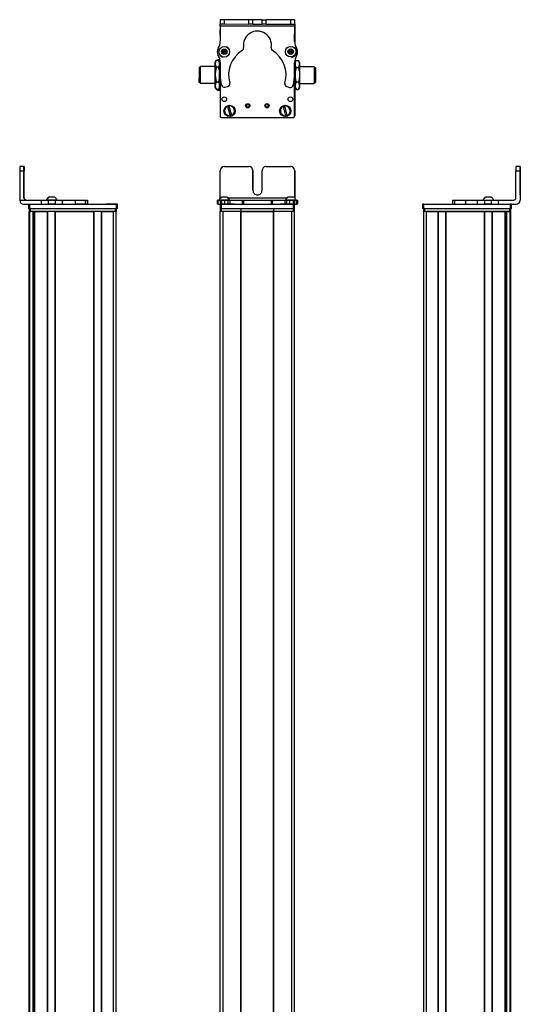
# Model space of a CAD drawing. Extents: x 85 to 1021, y -282 to 1123.
# Drawn here: x 664 to 1021, y 420 to 1123 of the extents above; entities that cross this region are included whole.
import ezdxf

# ---------------------------------------------------------------- set-up
doc = ezdxf.new("R2010")
doc.units = 0
doc.layers.get('0').update_dxf_attribs({"linetype": 'CONTINUOUS'})

msp = doc.modelspace()

# ---------------------------------------------------------------- linework, layer by layer
at = {"color": 7, "ltscale": 0.382398}
msp.add_line((807.315674, 1122.512207), (807.28241, 1107.216309), dxfattribs=at)
at = {"color": 7, "ltscale": 0.001328}
for p, q in [((807.315674, 1122.512207), (807.368774, 1122.512207)), ((860.544983, 1122.253906), (860.491882, 1122.254272))]:
    msp.add_line(p, q, dxfattribs=at)
at = {"color": 7, "ltscale": 0.0375}
for p, q in [((807.359009, 1118.012207), (807.362305, 1119.512207)), ((860.362305, 1117.896484), (860.364441, 1119.396484))]:
    msp.add_line(p, q, dxfattribs=at)
at = {"color": 7}
for p, q in [((860.362305, 1117.896484), (807.359009, 1118.012207)), ((807.291931, 1081.514282), (807.291931, 1054.48291)), ((807.294434, 1081.466431), (807.294434, 1053.857178)), ((860.294434, 1053.857178), (860.294434, 1082.356689)), ((860.365723, 1077.182861), (860.416382, 1053.989014)), ((808.294434, 1052.857178), (859.294434, 1052.857178)), ((664.427795, 1014.90564), (664.427795, 993.90564)), ((1021.003113, 1014.90564), (1021.003113, 993.90564)), ((1021.118896, 1014.90564), (1021.118896, 993.90564)), ((671.683472, 990.90564), (733.082886, 990.90564)), ((808.294434, 990.90564), (859.294434, 990.90564)), ((854.658325, 995.40564), (813.094421, 995.40564)), ((952.463806, 990.90564), (1013.86322, 990.90564)), ((671.25769, -136.094299), (671.25769, 985.90564)), ((671.635315, -136.094299), (671.635315, 985.90564)), ((671.683472, 987.90564), (733.082886, 987.90564)), ((672.057678, 987.90564), (732.457092, 987.90564)), ((732.457092, 985.90564), (672.057678, 985.90564)), ((674.111389, -136.094299), (674.111389, 985.90564)), ((675.008911, -136.094299), (675.008911, 985.90564)), ((675.308899, -136.094299), (675.308899, 985.90564)), ((684.264648, -136.094299), (684.264648, 985.90564)), ((684.564697, -136.094299), (684.564697, 985.90564)), ((689.664673, -136.094299), (689.664673, 985.90564)), ((689.964661, -136.094299), (689.964661, 985.90564)), ((689.964661, 985.90564), (717.207275, 985.90564)), ((717.207275, -136.094299), (717.207275, 985.90564)), ((717.507263, -136.094299), (717.507263, 985.90564)), ((722.6073, -136.094299), (722.6073, 985.90564)), ((722.907288, -136.094299), (722.907288, 985.90564)), ((731.25708, -136.094299), (731.25708, 985.90564)), ((733.25708, -136.094299), (733.25708, 985.90564)), ((807.291565, -136.094299), (807.291565, 985.90564)), ((808.294434, 987.90564), (859.294434, 987.90564)), ((809.291565, -136.094299), (809.291565, 985.90564)), ((821.991577, -136.094299), (821.991577, 985.90564)), ((822.291565, -136.094299), (822.291565, 985.90564)), ((822.291565, 985.90564), (845.291931, 985.90564)), ((845.291931, 985.90564), (822.291565, 985.90564)), ((845.291931, -136.094299), (845.291931, 985.90564)), ((845.591919, -136.094299), (845.591919, 985.90564)), ((858.291931, -136.094299), (858.291931, 985.90564)), ((860.291931, -136.094299), (860.291931, 985.90564)), ((952.289612, -136.094299), (952.289612, 985.90564)), ((952.463806, 987.90564), (1013.86322, 987.90564)), ((953.0896, 987.90564), (1013.489014, 987.90564)), ((1013.489014, 985.90564), (953.0896, 985.90564)), ((954.289612, -136.094299), (954.289612, 985.90564)), ((962.639404, -136.094299), (962.639404, 985.90564)), ((962.939392, -136.094299), (962.939392, 985.90564)), ((968.039429, -136.094299), (968.039429, 985.90564)), ((968.339417, -136.094299), (968.339417, 985.90564)), ((968.339417, 985.90564), (995.582031, 985.90564)), ((995.582031, -136.094299), (995.582031, 985.90564)), ((995.882019, -136.094299), (995.882019, 985.90564)), ((1000.981995, -136.094299), (1000.981995, 985.90564)), ((1001.282043, -136.094299), (1001.282043, 985.90564)), ((1010.237793, -136.094299), (1010.237793, 985.90564)), ((1010.537781, -136.094299), (1010.537781, 985.90564)), ((1011.435303, -136.094299), (1011.435303, 985.90564)), ((1013.911377, -136.094299), (1013.911377, 985.90564)), ((1014.289001, -136.094299), (1014.289001, 985.90564)), ((674.33374, -121.094299), (674.33374, 970.90564)), ((1011.212952, -121.094299), (1011.212952, 970.90564))]:
    msp.add_line(p, q, dxfattribs=at)
at = {"color": 7, "ltscale": 0.075}
for p, q in [((807.368774, 1122.512207), (807.362244, 1119.512207)), ((807.362244, 1119.512207), (810.362244, 1119.505615)), ((810.368774, 1122.505615), (807.368774, 1122.512207)), ((810.362244, 1119.505615), (810.368774, 1122.505615)), ((827.614502, 1119.468018), (827.621094, 1122.468018)), ((830.614502, 1119.461426), (827.614502, 1119.468018)), ((830.614502, 1119.461426), (830.621033, 1122.461426)), ((837.114502, 1119.447266), (837.121033, 1122.447266)), ((840.114502, 1119.440674), (837.114502, 1119.447266)), ((837.121033, 1122.447266), (840.121033, 1122.440674)), ((840.114502, 1119.440674), (840.121033, 1122.440674)), ((857.368652, 1122.403076), (857.364441, 1119.403076)), ((857.364441, 1119.403076), (860.364441, 1119.396484)), ((860.368652, 1122.396484), (857.368652, 1122.403076)), ((860.364441, 1119.396484), (860.368652, 1122.396484)), ((664.427795, 1014.90564), (667.427795, 1014.90564)), ((667.434387, 1017.90564), (664.434387, 1017.90564)), ((1018.003113, 1014.90564), (1021.003113, 1014.90564)), ((1021.009705, 1017.90564), (1018.009705, 1017.90564)), ((670.683472, 990.90564), (670.683472, 987.90564)), ((671.683472, 987.90564), (671.683472, 990.90564)), ((679.723694, 993.90564), (679.723694, 990.90564)), ((684.776978, 993.90564), (684.776978, 990.90564)), ((689.833252, 990.90564), (689.833252, 993.90564)), ((694.98053, 990.90564), (694.98053, 993.90564)), ((703.88092, 993.90564), (703.88092, 990.90564)), ((711.149292, 993.90564), (711.149292, 990.90564)), ((712.598511, 993.90564), (712.598511, 990.90564)), ((712.632019, 993.90564), (712.632019, 990.90564)), ((712.701355, 993.90564), (712.701355, 990.90564)), ((733.082886, 990.90564), (733.082886, 987.90564)), ((734.082886, 987.90564), (734.082886, 990.90564)), ((805.209473, 993.90564), (805.209473, 990.90564)), ((805.889404, 990.90564), (805.889404, 993.90564)), ((807.258789, 993.90564), (807.258789, 990.90564)), ((807.294434, 990.90564), (807.294434, 987.90564)), ((808.261047, 993.90564), (808.261047, 990.90564)), ((808.294434, 987.90564), (808.294434, 990.90564)), ((810.699158, 990.90564), (810.699158, 993.90564)), ((812.63446, 993.90564), (812.63446, 990.90564)), ((814.122559, 993.90564), (814.122559, 990.90564)), ((823.026733, 993.90564), (823.026733, 990.90564)), ((823.981934, 993.90564), (823.981934, 990.90564)), ((843.61438, 993.90564), (843.61438, 990.90564)), ((844.562134, 990.90564), (844.562134, 993.90564)), ((853.36261, 993.90564), (853.36261, 990.90564)), ((854.842224, 990.90564), (854.842224, 993.90564)), ((856.775269, 993.90564), (856.775269, 990.90564)), ((859.219421, 993.90564), (859.219421, 990.90564)), ((859.294434, 990.90564), (859.294434, 987.90564)), ((860.294434, 987.90564), (860.294434, 990.90564)), ((860.316101, 993.90564), (860.316101, 990.90564)), ((860.325684, 990.90564), (860.325684, 993.90564)), ((861.684082, 993.90564), (861.684082, 990.90564)), ((862.375061, 993.90564), (862.375061, 990.90564)), ((951.463806, 990.90564), (951.463806, 987.90564)), ((952.463806, 987.90564), (952.463806, 990.90564)), ((972.845337, 993.90564), (972.845337, 990.90564)), ((974.286133, 993.90564), (974.286133, 990.90564)), ((982.355042, 990.90564), (982.355042, 993.90564)), ((990.531982, 990.90564), (990.531982, 993.90564)), ((995.591614, 993.90564), (995.591614, 990.90564)), ((1000.647888, 990.90564), (1000.647888, 993.90564)), ((1005.512207, 990.90564), (1005.512207, 993.90564)), ((1013.86322, 990.90564), (1013.86322, 987.90564)), ((1014.86322, 987.90564), (1014.86322, 990.90564))]:
    msp.add_line(p, q, dxfattribs=at)
at = {"color": 7, "ltscale": 0.001444}
msp.add_line((807.492798, 1122.56958), (807.492432, 1122.511841), dxfattribs=at)
at = {"color": 7, "ltscale": 0.388505}
msp.add_line((823.032715, 1122.477173), (807.492798, 1122.56958), dxfattribs=at)
at = {"color": 7, "ltscale": 0.431307}
msp.add_line((810.362244, 1119.505615), (827.614502, 1119.468018), dxfattribs=at)
at = {"color": 7, "ltscale": 0.431309}
msp.add_line((827.621094, 1122.468018), (810.368774, 1122.505615), dxfattribs=at)
at = {"color": 7, "ltscale": 0.074999}
msp.add_line((830.621033, 1122.461426), (827.621094, 1122.468018), dxfattribs=at)
at = {"color": 7, "ltscale": 0.08125}
for p, q in [((830.614502, 1119.461426), (833.864502, 1119.454346)), ((833.871033, 1122.454346), (830.621033, 1122.461426)), ((833.864502, 1119.454346), (837.114502, 1119.447266)), ((837.121033, 1122.447266), (833.871033, 1122.454346))]:
    msp.add_line(p, q, dxfattribs=at)
at = {"color": 7, "ltscale": 0.431249}
msp.add_line((840.114502, 1119.440674), (857.364441, 1119.403076), dxfattribs=at)
at = {"color": 7, "ltscale": 0.431192}
msp.add_line((857.368652, 1122.403076), (840.121033, 1122.440674), dxfattribs=at)
at = {"color": 7, "ltscale": 0.274774}
msp.add_line((860.346802, 1106.905518), (860.362305, 1117.896484), dxfattribs=at)
at = {"color": 7, "ltscale": 0.004092}
msp.add_line((860.363403, 1119.254883), (860.5271, 1119.253906), dxfattribs=at)
at = {"color": 7, "ltscale": 0.003107}
msp.add_line((860.491882, 1122.254272), (860.367615, 1122.255005), dxfattribs=at)
at = {"color": 7, "ltscale": 0.307397}
msp.add_line((860.5271, 1119.253906), (860.453857, 1106.958252), dxfattribs=at)
at = {"color": 7, "ltscale": 0.075001}
msp.add_line((860.5271, 1119.253906), (860.544983, 1122.253906), dxfattribs=at)
at = {"color": 7, "ltscale": 0.09523}
msp.add_line((807.290771, 1111.463379), (807.282471, 1115.272583), dxfattribs=at)
at = {"color": 7, "ltscale": 0.0823}
msp.add_line((807.291931, 1114.882324), (807.291931, 1111.590332), dxfattribs=at)
at = {"color": 7, "ltscale": 0.062823}
msp.add_line((807.294434, 1115.256592), (807.294434, 1112.743652), dxfattribs=at)
at = {"color": 7, "ltscale": 0.003439}
msp.add_line((807.291931, 1097.274902), (807.291931, 1097.137329), dxfattribs=at)
at = {"color": 7, "ltscale": 0.003503}
msp.add_line((807.294434, 1097.271729), (807.294434, 1097.131592), dxfattribs=at)
at = {"color": 7, "ltscale": 0.036084}
for p, q in [((809.203369, 1100.696411), (808.839844, 1099.299561)), ((808.839844, 1099.299561), (809.867798, 1098.286377)), ((809.203369, 1100.696411), (810.231323, 1099.683228)), ((809.867798, 1098.286377), (810.231323, 1099.683228)), ((809.867798, 1098.286377), (811.259277, 1098.669922)), ((810.231323, 1099.683228), (810.594849, 1101.080078)), ((811.622803, 1100.066895), (810.594849, 1101.080078)), ((856.280151, 1100.502563), (856.262878, 1099.059326)), ((856.262878, 1099.059326), (857.50415, 1098.322754)), ((857.538696, 1101.209229), (856.280151, 1100.502563)), ((858.762695, 1099.029297), (857.521423, 1099.765869)), ((858.779968, 1100.472656), (857.538696, 1101.209229))]:
    msp.add_line(p, q, dxfattribs=at)
at = {"color": 7, "ltscale": 0.036085}
for p, q in [((808.839844, 1099.299561), (810.231323, 1099.683228)), ((810.594849, 1101.080078), (809.203369, 1100.696411)), ((811.622803, 1100.066895), (810.231323, 1099.683228))]:
    msp.add_line(p, q, dxfattribs=at)
at = {"color": 7, "ltscale": 0.036086}
for p, q in [((811.259277, 1098.669922), (810.231323, 1099.683228)), ((856.280151, 1100.502563), (857.521423, 1099.765869)), ((858.779968, 1100.472656), (857.521423, 1099.765869))]:
    msp.add_line(p, q, dxfattribs=at)
at = {"color": 7, "ltscale": 0.036087}
for p, q in [((811.259277, 1098.669922), (811.622803, 1100.066895)), ((857.538696, 1101.209229), (857.521423, 1099.765869)), ((858.762695, 1099.029297), (858.779968, 1100.472656))]:
    msp.add_line(p, q, dxfattribs=at)
at = {"color": 7, "ltscale": 0.036083}
for p, q in [((857.521423, 1099.765869), (856.262878, 1099.059326)), ((857.50415, 1098.322754), (858.762695, 1099.029297))]:
    msp.add_line(p, q, dxfattribs=at)
at = {"color": 7, "ltscale": 0.03608}
msp.add_line((857.50415, 1098.322754), (857.521423, 1099.765869), dxfattribs=at)
at = {"color": 7, "ltscale": 0.002933}
msp.add_line((860.294434, 1097.050537), (860.294434, 1097.167847), dxfattribs=at)
at = {"color": 7, "ltscale": 0.001938}
msp.add_line((860.322021, 1097.197632), (860.322205, 1097.120117), dxfattribs=at)
at = {"color": 7, "ltscale": 0.189319}
msp.add_line((792.292603, 1088.48291), (792.292603, 1080.910156), dxfattribs=at)
at = {"color": 7, "ltscale": 0.024974}
for p, q in [((793.291565, 1088.48291), (792.292603, 1088.48291)), ((874.291931, 1088.48291), (875.290894, 1088.48291)), ((874.291931, 1088.48291), (875.290894, 1088.48291)), ((793.291565, 1077.882935), (792.292603, 1077.882935)), ((874.291931, 1077.882935), (875.290894, 1077.882935))]:
    msp.add_line(p, q, dxfattribs=at)
at = {"color": 7, "ltscale": 0.214322}
msp.add_line((793.291565, 1080.609985), (793.291565, 1089.182861), dxfattribs=at)
at = {"color": 7, "ltscale": 0.2625}
for p, q in [((803.791565, 1089.182861), (793.291565, 1089.182861)), ((863.791931, 1089.182861), (874.291931, 1089.182861)), ((863.791931, 1089.182861), (874.291931, 1089.182861)), ((803.791565, 1077.182861), (793.291565, 1077.182861)), ((863.791931, 1077.182861), (874.291931, 1077.182861))]:
    msp.add_line(p, q, dxfattribs=at)
at = {"color": 7, "ltscale": 0.05}
for p, q in [((803.491577, 1091.182861), (803.491577, 1089.182861)), ((803.491577, 1077.182861), (803.491577, 1075.182861)), ((671.057678, 987.90564), (671.057678, 985.90564)), ((672.057678, 985.90564), (672.057678, 987.90564)), ((732.457092, 987.90564), (732.457092, 985.90564)), ((733.457092, 985.90564), (733.457092, 987.90564)), ((807.291931, 987.90564), (807.291931, 985.90564)), ((808.291931, 985.90564), (808.291931, 987.90564)), ((821.991577, 987.90564), (821.991577, 985.90564)), ((822.291565, 985.90564), (822.291565, 987.90564)), ((845.291931, 987.90564), (845.291931, 985.90564)), ((845.591919, 985.90564), (845.591919, 987.90564)), ((859.291931, 987.90564), (859.291931, 985.90564)), ((860.291931, 985.90564), (860.291931, 987.90564)), ((952.0896, 987.90564), (952.0896, 985.90564)), ((954.289612, 985.90564), (952.289612, 985.90564)), ((953.0896, 985.90564), (953.0896, 987.90564)), ((1013.489014, 987.90564), (1013.489014, 985.90564)), ((1014.489014, 985.90564), (1014.489014, 987.90564))]:
    msp.add_line(p, q, dxfattribs=at)
at = {"color": 7, "ltscale": 0.034837}
msp.add_line((803.791565, 1092.182861), (804.488281, 1093.389648), dxfattribs=at)
at = {"color": 7, "ltscale": 0.026599}
for p, q in [((803.791565, 1091.118896), (803.791565, 1092.182861)), ((806.791565, 1091.118896), (806.791565, 1092.182861))]:
    msp.add_line(p, q, dxfattribs=at)
at = {"color": 7, "ltscale": 0.191101}
for p, q in [((803.791565, 1083.474854), (803.791565, 1091.118896)), ((806.791565, 1083.474854), (806.791565, 1091.118896))]:
    msp.add_line(p, q, dxfattribs=at)
at = {"color": 7, "ltscale": 0.005234}
msp.add_line((804.595398, 1093.569824), (804.488403, 1093.389893), dxfattribs=at)
at = {"color": 7, "ltscale": 0.034808}
for p, q in [((805.987732, 1093.569824), (804.595398, 1093.569824)), ((805.987732, 1088.668213), (804.595398, 1088.668213)), ((804.595398, 1078.281372), (805.987732, 1078.281372)), ((805.987732, 1072.796143), (804.595398, 1072.796143))]:
    msp.add_line(p, q, dxfattribs=at)
at = {"color": 7, "ltscale": 0.005276}
msp.add_line((805.987732, 1093.569824), (806.095581, 1093.388428), dxfattribs=at)
at = {"color": 7, "ltscale": 0.034801}
msp.add_line((806.791565, 1092.182861), (806.095581, 1093.388428), dxfattribs=at)
at = {"color": 7, "ltscale": 0.036993}
for p, q in [((806.491577, 1092.703125), (806.491577, 1094.182861)), ((806.491577, 1072.182861), (806.491577, 1073.662598))]:
    msp.add_line(p, q, dxfattribs=at)
at = {"color": 7, "ltscale": 0.01337}
msp.add_line((807.026367, 1094.182861), (806.491577, 1094.182861), dxfattribs=at)
at = {"color": 7, "ltscale": 0.011913}
msp.add_line((807.268066, 1089.182861), (806.791565, 1089.182861), dxfattribs=at)
at = {"color": 7, "ltscale": 0.22251}
for p, q in [((807.272644, 1091.959473), (807.260132, 1083.059082)), ((694.98053, 993.90564), (703.88092, 993.90564)), ((694.98053, 990.90564), (703.88092, 990.90564))]:
    msp.add_line(p, q, dxfattribs=at)
at = {"color": 7, "ltscale": 0.204425}
msp.add_line((860.314636, 1083.748291), (860.325684, 1091.925293), dxfattribs=at)
at = {"color": 7, "ltscale": 0.011766}
msp.add_line((860.321289, 1089.182861), (860.791931, 1089.182861), dxfattribs=at)
msp.add_line((860.321289, 1089.182861), (860.791931, 1089.182861), dxfattribs=at)
at = {"color": 7, "ltscale": 0.081317}
msp.add_line((860.332458, 1092.435547), (860.339539, 1089.182861), dxfattribs=at)
at = {"color": 7, "ltscale": 0.015256}
msp.add_line((860.339478, 1091.701782), (860.335388, 1091.091553), dxfattribs=at)
at = {"color": 7, "ltscale": 0.040193}
for p, q in [((860.791931, 1092.182861), (861.595764, 1093.575195)), ((860.791931, 1074.182861), (861.595764, 1072.790527))]:
    msp.add_line(p, q, dxfattribs=at)
at = {"color": 7, "ltscale": 0.030142}
for p, q in [((860.791931, 1092.182861), (860.791931, 1090.977173)), ((863.791931, 1092.182861), (863.791931, 1090.977173))]:
    msp.add_line(p, q, dxfattribs=at)
at = {"color": 7, "ltscale": 0.194858}
for p, q in [((860.791931, 1090.977173), (860.791931, 1083.182861)), ((863.791931, 1090.977173), (863.791931, 1083.182861))]:
    msp.add_line(p, q, dxfattribs=at)
at = {"color": 7, "ltscale": 0.034807}
for p, q in [((861.595764, 1093.575195), (862.988037, 1093.575195)), ((861.595764, 1088.37915), (862.988037, 1088.37915)), ((862.988037, 1077.986816), (861.595764, 1077.986816)), ((861.595764, 1072.790527), (862.988037, 1072.790527))]:
    msp.add_line(p, q, dxfattribs=at)
at = {"color": 7, "ltscale": 0.040194}
for p, q in [((863.791931, 1092.182861), (862.988037, 1093.575195)), ((863.791931, 1074.182861), (862.988037, 1072.790527))]:
    msp.add_line(p, q, dxfattribs=at)
at = {"color": 7, "ltscale": 0.017746}
msp.add_line((863.791931, 1092.182861), (863.437012, 1092.797607), dxfattribs=at)
at = {"color": 7, "ltscale": 0.002533}
msp.add_line((874.291931, 1089.182861), (874.291931, 1089.081543), dxfattribs=at)
at = {"color": 7, "ltscale": 0.297467}
msp.add_line((874.291931, 1089.081543), (874.291931, 1077.182861), dxfattribs=at)
at = {"color": 7, "ltscale": 0.00224}
msp.add_line((875.290894, 1088.393311), (875.290894, 1088.48291), dxfattribs=at)
at = {"color": 7, "ltscale": 0.262759}
msp.add_line((875.290894, 1088.393311), (875.290894, 1077.882935), dxfattribs=at)
at = {"color": 7, "ltscale": 0.198404}
for p, q in [((803.791565, 1075.538696), (803.791565, 1083.474854)), ((806.791565, 1075.538696), (806.791565, 1083.474854))]:
    msp.add_line(p, q, dxfattribs=at)
at = {"color": 7, "ltscale": 0.194855}
for p, q in [((860.791931, 1083.182861), (860.791931, 1075.388672)), ((863.791931, 1083.182861), (863.791931, 1075.388672))]:
    msp.add_line(p, q, dxfattribs=at)
at = {"color": 7, "ltscale": 0.000214}
msp.add_line((875.290894, 1086.010254), (875.290894, 1086.001709), dxfattribs=at)
at = {"color": 7, "ltscale": 0.024786}
msp.add_line((875.290894, 1086.001709), (875.290894, 1085.010254), dxfattribs=at)
at = {"color": 7, "ltscale": 0.005685}
msp.add_line((875.290894, 1085.06543), (875.290894, 1084.838013), dxfattribs=at)
at = {"color": 7, "ltscale": 0.000208}
for p, q in [((875.290894, 1084.515381), (875.290894, 1084.50708)), ((875.290894, 1082.057617), (875.290894, 1082.049316))]:
    msp.add_line(p, q, dxfattribs=at)
at = {"color": 7, "ltscale": 0.024792}
for p, q in [((875.290894, 1084.50708), (875.290894, 1083.515381)), ((875.290894, 1082.049316), (875.290894, 1081.057617))]:
    msp.add_line(p, q, dxfattribs=at)
at = {"color": 7, "ltscale": 0.021448}
for p, q in [((875.290894, 1083.540771), (875.290894, 1082.682861)), ((875.290894, 1081.097168), (875.290894, 1080.239258))]:
    msp.add_line(p, q, dxfattribs=at)
at = {"color": 7, "ltscale": 0.000211}
msp.add_line((875.290894, 1082.128296), (875.290894, 1082.119873), dxfattribs=at)
at = {"color": 7, "ltscale": 0.001553}
msp.add_line((875.290894, 1082.119873), (875.290894, 1082.057739), dxfattribs=at)
at = {"color": 7, "ltscale": 0.075681}
msp.add_line((792.292603, 1077.882935), (792.292603, 1080.910156), dxfattribs=at)
at = {"color": 7, "ltscale": 0.085678}
msp.add_line((793.291565, 1077.182861), (793.291565, 1080.609985), dxfattribs=at)
at = {"color": 7, "ltscale": 0.033896}
for p, q in [((803.791565, 1074.182861), (803.791565, 1075.538696)), ((806.791565, 1074.182861), (806.791565, 1075.538696))]:
    msp.add_line(p, q, dxfattribs=at)
at = {"color": 7, "ltscale": 0.012483}
msp.add_line((807.290894, 1077.182861), (806.791565, 1077.182861), dxfattribs=at)
at = {"color": 7, "ltscale": 0.05006}
for p, q in [((810.699158, 1074.408569), (812.63446, 1074.922607)), ((854.842224, 1074.830444), (856.775269, 1074.307983))]:
    msp.add_line(p, q, dxfattribs=at)
at = {"color": 7, "ltscale": 0.012456}
msp.add_line((860.293701, 1077.182861), (860.791931, 1077.182861), dxfattribs=at)
at = {"color": 7, "ltscale": 0.030145}
for p, q in [((860.791931, 1075.388672), (860.791931, 1074.182861)), ((863.791931, 1075.388672), (863.791931, 1074.182861))]:
    msp.add_line(p, q, dxfattribs=at)
at = {"color": 7, "ltscale": 0.034831}
msp.add_line((803.791565, 1074.182861), (804.488281, 1072.976318), dxfattribs=at)
at = {"color": 7, "ltscale": 0.005231}
msp.add_line((804.595398, 1072.796143), (804.488403, 1072.975952), dxfattribs=at)
at = {"color": 7, "ltscale": 0.005273}
msp.add_line((805.987732, 1072.796143), (806.095581, 1072.977417), dxfattribs=at)
at = {"color": 7, "ltscale": 0.034798}
msp.add_line((806.791565, 1074.182861), (806.095581, 1072.977417), dxfattribs=at)
at = {"color": 7, "ltscale": 0.02}
msp.add_line((807.291565, 1072.182861), (806.491577, 1072.182861), dxfattribs=at)
at = {"color": 7, "ltscale": 0.017743}
msp.add_line((863.791931, 1074.182861), (863.437012, 1073.568237), dxfattribs=at)
at = {"color": 7, "ltscale": 0.005072}
for p, q in [((812.396179, 1060.700195), (812.337463, 1060.894409)), ((815.552673, 1054.41394), (815.611389, 1054.219727))]:
    msp.add_line(p, q, dxfattribs=at)
at = {"color": 7, "ltscale": 0.173278}
for p, q in [((812.396179, 1060.700195), (814.404114, 1054.066284)), ((815.552673, 1054.41394), (813.544739, 1061.047852))]:
    msp.add_line(p, q, dxfattribs=at)
at = {"color": 7, "ltscale": 0.00507}
for p, q in [((813.485962, 1061.241943), (813.544739, 1061.047852)), ((852.213989, 1060.774658), (852.164978, 1060.971436)), ((853.329346, 1061.261719), (853.378357, 1061.064941)), ((814.462891, 1053.872192), (814.404114, 1054.066284)), ((853.939514, 1053.852539), (853.890442, 1054.049316))]:
    msp.add_line(p, q, dxfattribs=at)
at = {"color": 7, "ltscale": 0.173279}
for p, q in [((852.213989, 1060.774658), (853.890442, 1054.049316)), ((855.05481, 1054.3396), (853.378357, 1061.064941))]:
    msp.add_line(p, q, dxfattribs=at)
at = {"color": 7, "ltscale": 0.005073}
msp.add_line((855.05481, 1054.3396), (855.103882, 1054.1427), dxfattribs=at)
at = {"color": 7, "ltscale": 0.4875}
for p, q in [((667.427795, 995.40564), (667.427795, 1014.90564)), ((667.543579, 995.40564), (667.543579, 1014.90564)), ((807.362244, 995.40564), (807.362244, 1014.90564)), ((1018.003113, 995.40564), (1018.003113, 1014.90564))]:
    msp.add_line(p, q, dxfattribs=at)
at = {"color": 7, "ltscale": 0.000941}
for p, q in [((667.434387, 1017.90564), (667.472046, 1017.90564)), ((667.499329, 1017.90564), (667.536987, 1017.90564)), ((1021.009705, 1017.90564), (1021.047363, 1017.90564)), ((1021.074646, 1017.90564), (1021.112305, 1017.90564))]:
    msp.add_line(p, q, dxfattribs=at)
at = {"color": 7, "ltscale": 0.000682}
for p, q in [((667.499329, 1017.90564), (667.472046, 1017.90564)), ((1021.047363, 1017.90564), (1021.074646, 1017.90564))]:
    msp.add_line(p, q, dxfattribs=at)
at = {"color": 7, "ltscale": 0.35}
for p, q in [((667.478577, 1014.90564), (667.478577, 1000.90564)), ((667.492798, 1000.90564), (667.492798, 1014.90564)), ((830.614502, 1014.90564), (830.614502, 1000.90564)), ((830.621033, 1000.90564), (830.621033, 1014.90564)), ((837.114502, 1000.90564), (837.114502, 1014.90564)), ((1021.053894, 1014.90564), (1021.053894, 1000.90564)), ((1021.068115, 1000.90564), (1021.068115, 1014.90564))]:
    msp.add_line(p, q, dxfattribs=at)
at = {"color": 7, "ltscale": 0.000356}
for p, q in [((667.492798, 1014.90564), (667.478577, 1014.90564)), ((1021.053894, 1014.90564), (1021.068115, 1014.90564)), ((667.478577, 1000.90564), (667.492798, 1000.90564)), ((1021.053894, 1000.90564), (1021.068115, 1000.90564))]:
    msp.add_line(p, q, dxfattribs=at)
at = {"color": 7, "ltscale": 0.431306}
msp.add_line((810.362244, 1017.90564), (827.614502, 1017.90564), dxfattribs=at)
at = {"color": 7, "ltscale": 0.431248}
msp.add_line((840.114502, 1017.90564), (857.364441, 1017.90564), dxfattribs=at)
at = {"color": 7, "ltscale": 0.486993}
msp.add_line((860.364441, 995.425903), (860.364441, 1014.90564), dxfattribs=at)
at = {"color": 7, "ltscale": 0.4871}
msp.add_line((860.368652, 1014.90564), (860.368652, 995.421631), dxfattribs=at)
at = {"color": 7, "ltscale": 0.382399}
msp.add_line((664.427734, 993.90564), (679.723694, 993.90564), dxfattribs=at)
at = {"color": 7, "ltscale": 0.307401}
msp.add_line((667.427673, 990.90564), (679.723694, 990.90564), dxfattribs=at)
at = {"color": 7, "ltscale": 0.002895}
for p, q in [((667.543579, 995.40564), (667.427795, 995.40564)), ((1021.118896, 993.90564), (1021.003113, 993.90564))]:
    msp.add_line(p, q, dxfattribs=at)
at = {"color": 7, "ltscale": 0.126332}
for p, q in [((679.723694, 993.90564), (684.776978, 993.90564)), ((679.723694, 990.90564), (684.776978, 990.90564))]:
    msp.add_line(p, q, dxfattribs=at)
at = {"color": 7, "ltscale": 0.002049}
msp.add_line((683.456116, 993.90564), (683.374146, 993.90564), dxfattribs=at)
at = {"color": 7, "ltscale": 0.003412}
msp.add_line((683.593445, 993.90564), (683.45697, 993.90564), dxfattribs=at)
at = {"color": 7, "ltscale": 0.04474}
msp.add_line((685.383057, 993.90564), (683.593445, 993.90564), dxfattribs=at)
at = {"color": 7, "ltscale": 0.063165}
for p, q in [((684.776978, 993.90564), (687.303589, 993.90564)), ((687.303589, 990.90564), (684.776978, 990.90564))]:
    msp.add_line(p, q, dxfattribs=at)
at = {"color": 7, "ltscale": 0.002058}
msp.add_line((685.32135, 996.105713), (685.239014, 996.105713), dxfattribs=at)
at = {"color": 7, "ltscale": 0.00174}
msp.add_line((685.391418, 996.105713), (685.321838, 996.105713), dxfattribs=at)
at = {"color": 7, "ltscale": 0.089494}
msp.add_line((688.96283, 993.90564), (685.383057, 993.90564), dxfattribs=at)
at = {"color": 7, "ltscale": 0.095007}
msp.add_line((689.191711, 996.105713), (685.391418, 996.105713), dxfattribs=at)
at = {"color": 7, "ltscale": 0.063242}
for p, q in [((687.303589, 993.90564), (689.833252, 993.90564)), ((689.833252, 990.90564), (687.303589, 990.90564))]:
    msp.add_line(p, q, dxfattribs=at)
at = {"color": 7, "ltscale": 0.052345}
msp.add_line((691.056641, 993.90564), (688.96283, 993.90564), dxfattribs=at)
at = {"color": 7, "ltscale": 0.128682}
for p, q in [((689.833252, 993.90564), (694.98053, 993.90564)), ((689.833252, 990.90564), (694.98053, 990.90564))]:
    msp.add_line(p, q, dxfattribs=at)
at = {"color": 7, "ltscale": 0.000278}
msp.add_line((703.869812, 993.90564), (703.88092, 993.90564), dxfattribs=at)
at = {"color": 7, "ltscale": 0.005078}
for p, q in [((703.88092, 993.90564), (704.084045, 993.90564)), ((704.084045, 990.90564), (703.88092, 990.90564))]:
    msp.add_line(p, q, dxfattribs=at)
at = {"color": 7, "ltscale": 0.176631}
for p, q in [((704.084045, 993.90564), (711.149292, 993.90564)), ((711.149292, 990.90564), (704.084045, 990.90564))]:
    msp.add_line(p, q, dxfattribs=at)
at = {"color": 7, "ltscale": 0.03623}
for p, q in [((711.149292, 993.90564), (712.598511, 993.90564)), ((712.598511, 990.90564), (711.149292, 990.90564))]:
    msp.add_line(p, q, dxfattribs=at)
at = {"color": 7, "ltscale": 0.000839}
for p, q in [((712.59845, 993.90564), (712.632019, 993.90564)), ((712.59845, 990.90564), (712.632019, 990.90564))]:
    msp.add_line(p, q, dxfattribs=at)
at = {"color": 7, "ltscale": 0.001733}
for p, q in [((712.632019, 993.90564), (712.701355, 993.90564)), ((712.701355, 990.90564), (712.632019, 990.90564))]:
    msp.add_line(p, q, dxfattribs=at)
at = {"color": 7, "ltscale": 0.000656}
msp.add_line((725.89209, 990.90564), (725.865845, 990.90564), dxfattribs=at)
at = {"color": 7, "ltscale": 0.165849}
msp.add_line((732.526062, 990.90564), (725.89209, 990.90564), dxfattribs=at)
at = {"color": 7, "ltscale": 0.166508}
msp.add_line((732.900085, 990.90564), (726.239746, 990.90564), dxfattribs=at)
at = {"color": 7, "ltscale": 0.025}
for p, q in [((734.082886, 990.90564), (733.082886, 990.90564)), ((808.294434, 990.90564), (807.294434, 990.90564)), ((860.294434, 990.90564), (859.294434, 990.90564)), ((952.463806, 990.90564), (951.463806, 990.90564)), ((1014.86322, 990.90564), (1013.86322, 990.90564)), ((671.683472, 987.90564), (670.683472, 987.90564)), ((672.057678, 985.90564), (671.057678, 985.90564)), ((733.457092, 985.90564), (732.457092, 985.90564)), ((734.082886, 987.90564), (733.082886, 987.90564)), ((808.291931, 985.90564), (807.291931, 985.90564)), ((808.294434, 987.90564), (807.294434, 987.90564)), ((860.291931, 985.90564), (859.291931, 985.90564)), ((860.294434, 987.90564), (859.294434, 987.90564)), ((952.463806, 987.90564), (951.463806, 987.90564)), ((952.0896, 987.90564), (953.0896, 987.90564)), ((953.0896, 985.90564), (952.0896, 985.90564)), ((1013.489014, 987.90564), (1014.489014, 987.90564)), ((1014.489014, 985.90564), (1013.489014, 985.90564)), ((1014.86322, 987.90564), (1013.86322, 987.90564))]:
    msp.add_line(p, q, dxfattribs=at)
at = {"color": 7, "ltscale": 0.016998}
for p, q in [((805.209473, 993.90564), (805.889404, 993.90564)), ((805.889404, 990.90564), (805.209473, 990.90564))]:
    msp.add_line(p, q, dxfattribs=at)
at = {"color": 7, "ltscale": 0.034581}
msp.add_line((805.889404, 993.90564), (807.272644, 993.90564), dxfattribs=at)
at = {"color": 7, "ltscale": 0.034235}
msp.add_line((805.889404, 990.90564), (807.258789, 990.90564), dxfattribs=at)
at = {"color": 7, "ltscale": 0.010069}
msp.add_line((806.835938, 993.90564), (806.433167, 993.90564), dxfattribs=at)
at = {"color": 7, "ltscale": 0.110133}
msp.add_line((811.241272, 993.90564), (806.835938, 993.90564), dxfattribs=at)
at = {"color": 7, "ltscale": 0.025056}
for p, q in [((807.258789, 993.90564), (808.261047, 993.90564)), ((808.261047, 990.90564), (807.258789, 990.90564))]:
    msp.add_line(p, q, dxfattribs=at)
at = {"color": 7, "ltscale": 0.060953}
for p, q in [((808.261047, 993.90564), (810.699158, 993.90564)), ((810.699158, 990.90564), (808.261047, 990.90564))]:
    msp.add_line(p, q, dxfattribs=at)
at = {"color": 7, "ltscale": 0.061232}
msp.add_line((810.745605, 996.105713), (808.296326, 996.105713), dxfattribs=at)
at = {"color": 7, "ltscale": 0.098671}
msp.add_line((814.404114, 990.90564), (810.457275, 990.90564), dxfattribs=at)
at = {"color": 7, "ltscale": 0.048383}
msp.add_line((810.699158, 993.90564), (812.63446, 993.90564), dxfattribs=at)
at = {"color": 7, "ltscale": 0.035518}
msp.add_line((812.166321, 996.105713), (810.745605, 996.105713), dxfattribs=at)
at = {"color": 7, "ltscale": 0.057394}
msp.add_line((813.537048, 993.90564), (811.241272, 993.90564), dxfattribs=at)
at = {"color": 7, "ltscale": 0.037202}
msp.add_line((812.63446, 993.90564), (814.122559, 993.90564), dxfattribs=at)
at = {"color": 7, "ltscale": 0.012361}
msp.add_line((814.031494, 993.90564), (813.537048, 993.90564), dxfattribs=at)
at = {"color": 7, "ltscale": 0.050198}
msp.add_line((815.552673, 990.90564), (813.544739, 990.90564), dxfattribs=at)
at = {"color": 7, "ltscale": 0.222618}
msp.add_line((814.122009, 993.90564), (823.026733, 993.90564), dxfattribs=at)
at = {"color": 7, "ltscale": 0.048473}
msp.add_line((817.491577, 990.90564), (815.552673, 990.90564), dxfattribs=at)
at = {"color": 7, "ltscale": 0.13826}
msp.add_line((817.496338, 990.90564), (823.026733, 990.90564), dxfattribs=at)
at = {"color": 7, "ltscale": 0.02388}
for p, q in [((823.026733, 993.90564), (823.981934, 993.90564)), ((823.981934, 990.90564), (823.026733, 990.90564))]:
    msp.add_line(p, q, dxfattribs=at)
at = {"color": 7, "ltscale": 0.491019}
msp.add_line((823.981873, 993.90564), (843.62262, 993.90564), dxfattribs=at)
at = {"color": 7, "ltscale": 0.490811}
msp.add_line((823.981934, 990.90564), (843.61438, 990.90564), dxfattribs=at)
at = {"color": 7, "ltscale": 0.023694}
for p, q in [((843.61438, 993.90564), (844.562134, 993.90564)), ((844.562134, 990.90564), (843.61438, 990.90564))]:
    msp.add_line(p, q, dxfattribs=at)
at = {"color": 7, "ltscale": 0.226611}
msp.add_line((844.562134, 993.90564), (853.626587, 993.90564), dxfattribs=at)
at = {"color": 7, "ltscale": 0.143074}
msp.add_line((844.562134, 990.90564), (850.285095, 990.90564), dxfattribs=at)
at = {"color": 7, "ltscale": 0.09433}
msp.add_line((853.890442, 990.90564), (850.117249, 990.90564), dxfattribs=at)
at = {"color": 7, "ltscale": 0.03699}
msp.add_line((853.36261, 993.90564), (854.842224, 993.90564), dxfattribs=at)
at = {"color": 7, "ltscale": 0.041911}
msp.add_line((855.05481, 990.90564), (853.378357, 990.90564), dxfattribs=at)
at = {"color": 7, "ltscale": 0.046516}
msp.add_line((855.582214, 993.90564), (853.721558, 993.90564), dxfattribs=at)
at = {"color": 7, "ltscale": 0.048326}
msp.add_line((854.842224, 993.90564), (856.775269, 993.90564), dxfattribs=at)
at = {"color": 7, "ltscale": 0.05242}
msp.add_line((857.151611, 990.90564), (855.05481, 990.90564), dxfattribs=at)
at = {"color": 7, "ltscale": 0.072034}
msp.add_line((858.463562, 993.90564), (855.582214, 993.90564), dxfattribs=at)
at = {"color": 7, "ltscale": 0.023685}
msp.add_line((856.533936, 996.105713), (855.586548, 996.105713), dxfattribs=at)
at = {"color": 7, "ltscale": 0.073059}
msp.add_line((859.456299, 996.105713), (856.533936, 996.105713), dxfattribs=at)
at = {"color": 7, "ltscale": 0.061104}
msp.add_line((856.775269, 993.90564), (859.219421, 993.90564), dxfattribs=at)
at = {"color": 7, "ltscale": 0.051552}
msp.add_line((859.219421, 990.90564), (857.157349, 990.90564), dxfattribs=at)
at = {"color": 7, "ltscale": 0.066039}
msp.add_line((861.105103, 993.90564), (858.463562, 993.90564), dxfattribs=at)
at = {"color": 7, "ltscale": 0.027415}
for p, q in [((859.219421, 993.90564), (860.31604, 993.90564)), ((860.31604, 990.90564), (859.219421, 990.90564))]:
    msp.add_line(p, q, dxfattribs=at)
at = {"color": 7, "ltscale": 0.000241}
msp.add_line((860.31604, 993.90564), (860.325684, 993.90564), dxfattribs=at)
at = {"color": 7, "ltscale": 0.00024}
msp.add_line((860.316101, 990.90564), (860.325684, 990.90564), dxfattribs=at)
at = {"color": 7, "ltscale": 0.033975}
for p, q in [((860.325073, 993.90564), (861.684082, 993.90564)), ((860.325073, 990.90564), (861.684082, 990.90564))]:
    msp.add_line(p, q, dxfattribs=at)
at = {"color": 7, "ltscale": 0.005405}
msp.add_line((861.321289, 993.90564), (861.105103, 993.90564), dxfattribs=at)
at = {"color": 7, "ltscale": 0.017274}
for p, q in [((861.684082, 993.90564), (862.375061, 993.90564)), ((862.375061, 990.90564), (861.684082, 990.90564))]:
    msp.add_line(p, q, dxfattribs=at)
at = {"color": 7, "ltscale": 0.03602}
msp.add_line((972.845337, 993.90564), (974.286133, 993.90564), dxfattribs=at)
at = {"color": 7, "ltscale": 0.192999}
msp.add_line((974.286133, 993.90564), (982.006104, 993.90564), dxfattribs=at)
at = {"color": 7, "ltscale": 0.008723}
for p, q in [((982.006104, 993.90564), (982.355042, 993.90564)), ((982.355042, 990.90564), (982.006104, 990.90564))]:
    msp.add_line(p, q, dxfattribs=at)
at = {"color": 7, "ltscale": 0.204424}
for p, q in [((982.355042, 993.90564), (990.531982, 993.90564)), ((982.355042, 990.90564), (990.531982, 990.90564))]:
    msp.add_line(p, q, dxfattribs=at)
at = {"color": 7, "ltscale": 0.003343}
for p, q in [((990.531982, 993.90564), (990.66571, 993.90564)), ((990.531982, 990.90564), (990.66571, 990.90564))]:
    msp.add_line(p, q, dxfattribs=at)
at = {"color": 7, "ltscale": 0.123148}
for p, q in [((990.66571, 993.90564), (995.591614, 993.90564)), ((990.66571, 990.90564), (995.591614, 990.90564))]:
    msp.add_line(p, q, dxfattribs=at)
at = {"color": 7, "ltscale": 0.063167}
for p, q in [((995.591614, 993.90564), (998.118286, 993.90564)), ((998.118286, 990.90564), (995.591614, 990.90564))]:
    msp.add_line(p, q, dxfattribs=at)
at = {"color": 7, "ltscale": 0.001738}
msp.add_line((996.4245, 996.105713), (996.35498, 996.105713), dxfattribs=at)
at = {"color": 7, "ltscale": 0.00031}
msp.add_line((996.43689, 996.105713), (996.4245, 996.105713), dxfattribs=at)
at = {"color": 7, "ltscale": 0.089977}
msp.add_line((1000.036682, 996.105713), (996.437622, 996.105713), dxfattribs=at)
at = {"color": 7, "ltscale": 0.06324}
for p, q in [((998.118286, 993.90564), (1000.647888, 993.90564)), ((1000.647888, 990.90564), (998.118286, 990.90564))]:
    msp.add_line(p, q, dxfattribs=at)
at = {"color": 7, "ltscale": 0.006775}
msp.add_line((1000.307678, 996.105713), (1000.036682, 996.105713), dxfattribs=at)
at = {"color": 7, "ltscale": 0.121608}
for p, q in [((1000.647888, 993.90564), (1005.512207, 993.90564)), ((1000.647888, 990.90564), (1005.512207, 990.90564))]:
    msp.add_line(p, q, dxfattribs=at)
at = {"color": 7, "ltscale": 0.274773}
msp.add_line((1005.512207, 993.90564), (1016.503113, 993.90564), dxfattribs=at)
at = {"color": 7, "ltscale": 0.312273}
msp.add_line((1005.512207, 990.90564), (1018.003113, 990.90564), dxfattribs=at)
at = {"color": 7, "ltscale": 0.002898}
msp.add_line((1018.003113, 990.90564), (1018.119019, 990.90564), dxfattribs=at)
at = {"color": 7, "ltscale": 0.000642}
for p, q in [((672.031982, 987.90564), (672.057678, 987.90564)), ((732.457092, 987.90564), (732.482788, 987.90564))]:
    msp.add_line(p, q, dxfattribs=at)
at = {"color": 7, "ltscale": 0.223894}
for p, q in [((675.308899, 985.90564), (684.264648, 985.90564)), ((1001.282043, 985.90564), (1010.237793, 985.90564))]:
    msp.add_line(p, q, dxfattribs=at)
at = {"color": 7, "ltscale": 0.208745}
for p, q in [((722.907288, 985.90564), (731.25708, 985.90564)), ((954.289612, 985.90564), (962.639404, 985.90564))]:
    msp.add_line(p, q, dxfattribs=at)
at = {"color": 7, "ltscale": 7.2e-05}
msp.add_line((807.291931, 987.90564), (807.2948, 987.90564), dxfattribs=at)
at = {"color": 7, "ltscale": 0.342491}
msp.add_line((821.991577, 985.90564), (808.291931, 985.90564), dxfattribs=at)
at = {"color": 7, "ltscale": 0.0075}
for p, q in [((822.291565, 985.90564), (821.991577, 985.90564)), ((845.591919, 985.90564), (845.291931, 985.90564)), ((962.939392, 985.90564), (962.639404, 985.90564)), ((968.339417, 985.90564), (968.039429, 985.90564)), ((995.882019, 985.90564), (995.582031, 985.90564)), ((1010.537781, 985.90564), (1010.237793, 985.90564)), ((1014.289001, 985.90564), (1013.989014, 985.90564))]:
    msp.add_line(p, q, dxfattribs=at)
at = {"color": 7, "ltscale": 0.3425}
msp.add_line((859.291931, 985.90564), (845.591919, 985.90564), dxfattribs=at)
at = {"color": 7, "ltscale": 0.127501}
msp.add_line((962.939392, 985.90564), (968.039429, 985.90564), dxfattribs=at)
at = {"color": 7, "ltscale": 0.127499}
msp.add_line((995.882019, 985.90564), (1000.981995, 985.90564), dxfattribs=at)
at = {"color": 7, "ltscale": 0.024484}
msp.add_line((997.35199, 985.90564), (996.37262, 985.90564), dxfattribs=at)
at = {"color": 7, "ltscale": 0.075516}
msp.add_line((1000.37262, 985.90564), (997.35199, 985.90564), dxfattribs=at)
at = {"color": 7, "ltscale": 0.007501}
msp.add_line((1001.282043, 985.90564), (1000.981995, 985.90564), dxfattribs=at)
at = {"color": 7, "ltscale": 0.005559}
msp.add_line((1011.435303, 985.90564), (1011.212952, 985.90564), dxfattribs=at)
at = {"color": 7, "ltscale": 0.061902}
msp.add_line((1011.435303, 985.90564), (1013.911377, 985.90564), dxfattribs=at)
at = {"color": 7, "ltscale": 0.001941}
msp.add_line((1013.989014, 985.90564), (1013.911377, 985.90564), dxfattribs=at)
at = {"color": 7, "ltscale": 0.01815}
for p, q in [((674.282898, 970.90564), (675.008911, 970.90564)), ((1010.537781, 970.90564), (1011.263794, 970.90564))]:
    msp.add_line(p, q, dxfattribs=at)
at = {"color": 7}
for points in [[(804.488403, 1093.389893), (804.197876, 1092.830322), (803.978027, 1092.266113), (803.897766, 1091.980957), (803.839233, 1091.694092), (803.803589, 1091.407227), (803.791565, 1091.118896)], [(803.791565, 1091.118896), (803.81665, 1090.702759), (803.889954, 1090.289795), (804.008301, 1089.880249), (804.124512, 1089.575195), (804.262329, 1089.271484), (804.595398, 1088.668213)], [(804.595398, 1088.668213), (804.262329, 1087.389648), (804.124512, 1086.746338), (804.008301, 1086.099854), (803.889954, 1085.231934), (803.81665, 1084.356812), (803.791565, 1083.474854)], [(806.791565, 1091.118896), (806.755066, 1090.615234), (806.643494, 1090.098389), (806.44873, 1089.551636), (806.155518, 1088.955322), (805.987732, 1088.668213)], [(805.987732, 1088.668213), (806.180603, 1087.963379), (806.341553, 1087.298828), (806.474365, 1086.665771), (806.581421, 1086.05896), (806.726563, 1084.901855), (806.775452, 1084.18396), (806.791565, 1083.474854)], [(806.095581, 1093.388428), (806.36261, 1092.879028), (806.557007, 1092.408691), (806.689331, 1091.965088), (806.766296, 1091.537964), (806.791565, 1091.118896)], [(860.791931, 1090.977173), (860.820679, 1091.451172), (860.908386, 1091.935303), (861.059937, 1092.440918), (861.284241, 1092.981934), (861.595764, 1093.575195)], [(861.595764, 1088.37915), (861.284546, 1088.97168), (861.060181, 1089.512695), (860.908508, 1090.018799), (860.820679, 1090.503418), (860.791931, 1090.977173)], [(860.791931, 1083.182861), (860.816956, 1084.06543), (860.89032, 1084.94104), (861.008667, 1085.809326), (861.124817, 1086.456177), (861.262634, 1087.099854), (861.595764, 1088.37915)], [(863.791931, 1090.977173), (863.766846, 1091.418457), (863.693542, 1091.856201), (863.575195, 1092.290283), (863.458984, 1092.61377), (863.321167, 1092.935547), (862.988037, 1093.575195)], [(862.988037, 1088.37915), (863.321167, 1089.018677), (863.458984, 1089.340576), (863.575195, 1089.66394), (863.693542, 1090.098145), (863.766846, 1090.535889), (863.791931, 1090.977173)], [(862.988037, 1088.37915), (863.321167, 1087.099854), (863.458984, 1086.456177), (863.575195, 1085.809326), (863.693542, 1084.94104), (863.766846, 1084.06543), (863.791931, 1083.182861)], [(803.791565, 1083.474854), (803.81665, 1082.592773), (803.889954, 1081.717529), (804.008301, 1080.849854), (804.124512, 1080.203247), (804.262329, 1079.559814), (804.595398, 1078.281372)], [(806.791565, 1083.474854), (806.762756, 1082.526978), (806.675049, 1081.559326), (806.52356, 1080.548584), (806.299316, 1079.467529), (805.987732, 1078.281372)], [(861.595764, 1077.986816), (861.262634, 1079.265869), (861.124817, 1079.909668), (861.008667, 1080.556519), (860.89032, 1081.424805), (860.816956, 1082.300415), (860.791931, 1083.182861)], [(863.791931, 1083.182861), (863.766846, 1082.300415), (863.693542, 1081.424805), (863.575195, 1080.556519), (863.458984, 1079.909668), (863.321167, 1079.265869), (862.988037, 1077.986816)], [(804.595398, 1078.281372), (804.262329, 1077.606201), (804.124512, 1077.266357), (804.008301, 1076.925049), (803.889954, 1076.466797), (803.81665, 1076.004517), (803.791565, 1075.538696)], [(803.791565, 1075.538696), (803.81665, 1075.072998), (803.889954, 1074.610718), (804.008301, 1074.152466), (804.124512, 1073.811035), (804.262329, 1073.471191), (804.595398, 1072.796143)], [(805.987732, 1078.281372), (806.29895, 1077.655762), (806.523315, 1077.084595), (806.674988, 1076.550293), (806.762817, 1076.038818), (806.791565, 1075.538696)], [(806.791565, 1075.538696), (806.762817, 1075.03833), (806.675049, 1074.527344), (806.52356, 1073.993408), (806.299255, 1073.422363), (805.987732, 1072.796143)], [(860.791931, 1075.388672), (860.82843, 1075.922729), (860.940002, 1076.470703), (861.134766, 1077.050293), (861.427979, 1077.682373), (861.595764, 1077.986816)], [(861.595764, 1072.790527), (861.284485, 1073.383423), (861.06012, 1073.924316), (860.908508, 1074.430176), (860.820679, 1074.914795), (860.791931, 1075.388672)], [(863.791931, 1075.388672), (863.766846, 1075.829956), (863.693542, 1076.267822), (863.575195, 1076.701904), (863.458984, 1077.025391), (863.321167, 1077.347168), (862.988037, 1077.986816)], [(862.988037, 1072.790527), (863.321167, 1073.430176), (863.458984, 1073.752075), (863.575195, 1074.075439), (863.693542, 1074.509644), (863.766846, 1074.94751), (863.791931, 1075.388672)]]:
    msp.add_lwpolyline(points, dxfattribs=at)
for centre, radius in [((810.231384, 1099.683228), 3.800023), ((857.521362, 1099.765991), 3.800023), ((810.231384, 1099.683228), 1.935014), ((857.521362, 1099.765991), 1.935014), ((810.239868, 1065.857178), 1.65), ((857.348694, 1065.857544), 1.65), ((813.974426, 1057.557129), 4), ((826.931885, 1061.19397), 1.5), ((826.931885, 1061.19397), 1), ((840.601929, 1061.19397), 1.5), ((840.601929, 1061.19397), 1), ((853.634399, 1057.557129), 4)]:
    msp.add_circle(centre, radius, dxfattribs=at)
for centre, radius, start, end in [((808.282471, 1115.27478), 1, 169.396997, 180.125083), ((807.591553, 1111.631104), 0.3, 177.298938, 180.000005), ((808.291931, 1114.882324), 1, 175.939061, 180.000005), ((808.294434, 1115.256592), 1, 173.878407, 180.000005), ((833.802856, 1104.436401), 10.01, 349.570082, 190.180023), ((797.2724, 1107.238159), 10.01, 329.535498, 359.87489), ((811.42041, 1101.223511), 2.002, 20.877887, 83.808033), ((821.979919, 1102.313477), 2.002, 301.525145, 10.180023), ((845.616333, 1102.261841), 2.002, 169.570088, 238.224953), ((856.171143, 1101.125732), 2.002, 106.532469, 163.037299), ((870.169189, 1107.009033), 9.822928, 180.603961, 210.380512), ((870.463684, 1106.898682), 10.01, 179.659069, 209.998459), ((810.214478, 1099.625488), 5.005, 149.535503, 210.214279), ((796.924316, 1091.93811), 10.348349, 0.118471, 29.964904), ((809.122742, 1097.947388), 2.002, 196.085282, 278.786039), ((833.756348, 1083.11499), 20.5205, 121.525144, 196.130757), ((833.756348, 1083.11499), 20.5205, 343.619019, 58.224958), ((858.454468, 1097.8396), 2.002, 248.902226, 342.795621), ((870.008728, 1092.037842), 9.683696, 149.278333, 180.665843), ((870.687317, 1091.596191), 10.348349, 149.569053, 179.415491), ((857.370056, 1099.522461), 5.005, 329.535498, 30.214284), ((857.460083, 1099.391479), 5.005, 329.319678, 29.998461), ((806.491577, 1091.182861), 2.999998, 131.07495, 180.000022), ((806.491699, 1091.182617), 3.000255, 90.001758, 127.274551), ((832.27948, 1082.80127), 25.020695, 179.40974, 196.271705), ((832.16156, 1083.460938), 28.154502, 343.955561, 0.585008), ((806.491699, 1075.182983), 3.000094, 180.000719, 228.92938), ((810.185181, 1076.343506), 2.002, 196.028222, 284.874893), ((812.120544, 1076.857544), 2.002, 284.874893, 16.130762), ((855.364563, 1076.763184), 2.002, 163.619012, 254.874892), ((857.297668, 1076.240601), 2.002, 254.874892, 343.721552), ((806.491577, 1075.182861), 3.000015, 232.731979, 269.999909), ((807.591553, 1069.732666), 0.3, 180.000005, 182.701062), ((807.591553, 1064.032715), 0.3, 177.298938, 180.000005), ((813.974426, 1057.557129), 3.717157, 116.128625, 277.550696), ((813.974426, 1057.557129), 3.517157, 116.661912, 277.017402), ((813.974426, 1057.557129), 2.7, 94.000069, 119.679244), ((813.974426, 1057.557129), 3.717157, 296.12862, 97.550701), ((813.974426, 1057.557129), 3.517157, 296.661921, 97.0174), ((853.634399, 1057.557129), 3.717157, 113.285941, 274.70802), ((853.634399, 1057.557129), 3.517157, 113.819235, 274.174718), ((853.634399, 1057.557129), 2.7, 91.157392, 116.836574), ((853.634399, 1057.557129), 3.717157, 293.285936, 94.708018), ((853.634399, 1057.557129), 3.517157, 293.819237, 94.174717), ((809.291565, 1055.682861), 2, 180.000005, 181.046038), ((808.291931, 1054.48291), 1, 180.000005, 184.060939), ((808.294434, 1053.857178), 1, 180.000005, 269.999997), ((813.974426, 1057.557129), 2.7, 274.00007, 299.679246), ((853.634399, 1057.557129), 2.7, 271.157394, 296.836569), ((859.294434, 1053.857178), 1, 269.999997, 360), ((859.416382, 1053.986816), 1, 311.676753, 0.125084), ((1060.423828, 1015.770386), 395.996132, 179.691035, 180.12511), ((1063.42334, 1015.770386), 395.99552, 179.691035, 180.12511), ((271.472961, 1015.767822), 396.070653, 359.87528, 0.309263), ((810.362244, 1014.90564), 2.999999, 90.000139, 180.000036), ((827.621033, 1014.90564), 2.999999, 359.999971, 89.999845), ((857.364441, 1014.90564), 2.999997, 359.999931, 89.999934), ((857.368652, 1014.90564), 3, 359.999979, 89.999873), ((1414.07373, 1015.767822), 396.070653, 179.690734, 180.124714), ((1416.998535, 1015.770386), 395.995397, 179.691035, 180.12511), ((1417.786499, 1015.771973), 396.718447, 179.691827, 180.12511), ((625.122803, 1015.770386), 395.996132, 359.874893, 0.308959), ((667.427734, 993.90564), 2.999999, 179.999978, 269.999875), ((668.927795, 995.40564), 1.499998, 179.999923, 269.999922), ((669.043579, 995.40564), 1.500002, 180.000063, 269.999902), ((687.174072, 992.574829), 4.026311, 118.724097, 160.697863), ((687.256775, 992.574829), 4.026311, 118.722826, 160.697494), ((687.256775, 992.574829), 4.026311, 19.302506, 61.277172), ((810.231323, 992.574829), 4.026311, 118.72411, 160.699407), ((810.231323, 992.574829), 4.026311, 19.300597, 61.275895), ((857.521423, 992.574829), 4.026311, 118.722102, 160.697344), ((857.521423, 992.574829), 4.026311, 19.302659, 61.277896), ((998.289917, 992.574829), 4.026311, 118.722826, 160.697494), ((998.37262, 992.574829), 4.026311, 118.724097, 160.697863), ((998.37262, 992.574829), 4.026311, 19.30214, 61.275901), ((1016.503113, 995.40564), 1.500002, 270.000093, 359.999931), ((1018.003113, 993.90564), 2.999999, 270.000025, 0.000023), ((1018.118958, 993.90564), 2.999999, 270.000127, 0.000018)]:
    msp.add_arc(centre, radius, start, end, dxfattribs=at)
for centre, major_axis, ratio, start_param, end_param in [((667.472046, 1014.90564), (0, 3), 0.002184, 4.7123889804, 6.2831853072), ((667.499329, 1014.90564), (0, 3), 0.002184, 6.2831853072, 7.853981634), ((827.614502, 1014.90564), (0, -3), 0.999998, 1.5707963268, 3.1415926536), ((840.114502, 1014.90564), (0, -3), 0.999998, 3.1415926536, 4.7123889804), ((1021.047363, 1014.90564), (0, 3), 0.002184, 4.7123889804, 6.2831853072), ((667.485657, 1000.90564), (0, -3.25), 0.002184, 4.7123889804, 6.2831853072), ((667.485657, 1000.90564), (0, -3.25), 0.002184, 6.2831853072, 7.853981634), ((833.864502, 1000.90564), (0, 3.25), 0.999998, 1.5707963268, 3.1415926536), ((833.871033, 1000.90564), (0, -3.25), 0.999998, 4.7123889804, 6.2831853072), ((833.864502, 1000.90564), (0, 3.25), 0.999998, 3.1415926536, 4.7123889804), ((1021.060974, 1000.90564), (0, -3.25), 0.002184, 4.7123889804, 6.2831853072), ((1021.060974, 1000.90564), (0, -3.25), 0.002184, 0, 1.5707963268)]:
    msp.add_ellipse(centre, major_axis=major_axis, ratio=ratio, start_param=start_param, end_param=end_param, dxfattribs=at)

doc.saveas('drawing.dxf')
